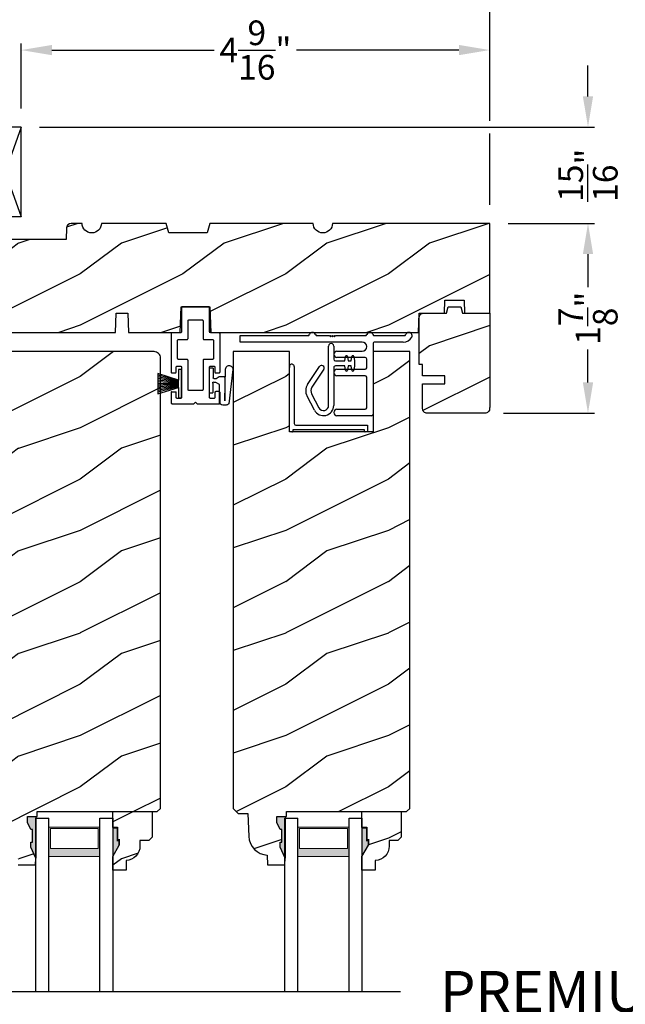
# Model space of a CAD drawing. Extents: x 0 to 136, y 0 to 44.
# Drawn here: x 14 to 20, y 30 to 39 of the extents above; entities that cross this region are included whole.
import ezdxf

# ---------------------------------------------------------------- set-up
doc = ezdxf.new("R2010")
doc.units = 0
doc.header["$LTSCALE"] = 2
doc.header["$MEASUREMENT"] = 0
doc.header["$PDMODE"] = 1
doc.layers.get('0').update_dxf_attribs({"linetype": 'CONTINUOUS'})
doc.layers.get('DEFPOINTS').update_dxf_attribs({"color": 3, "linetype": 'CONTINUOUS'})
doc.layers.add('Dim', color=7, linetype='CONTINUOUS')
doc.styles.add('Arial', font='arial.ttf')
doc.styles.get("Standard").update_dxf_attribs({"font": 'arial.ttf'})
doc.dimstyles.get("Standard").update_dxf_attribs({"dimtxt": 0.24, "dimasz": 0.3, "dimexe": 0.0625, "dimexo": 0.18, "dimgap": 0.09, "dimtad": 0, "dimdec": 4, "dimzin": 0, "dimdsep": 46, "dimlunit": 4, "dimtxsty": 'STANDARD', "dimcen": 0, "dimadec": 5, "dimazin": 0, "dimtfac": 1, "dimtdec": 4, "dimtofl": 0, "dimtmove": 0, "dimatfit": 3, "dimfxl": 1, "dimtolj": 1, "dimtzin": 0, "dimarcsym": 0})
pattern_1 = [(216.8699, (-358.57723, -20.98145), (2.99999992, 2.00000012), [0.5, -4.5]), (206.5651, (-357.97723, -21.28145), (-0.99999916, -1.0000013), [1.118034, -1.118034]), (198.4349, (-357.97723, -21.78145), (-2.00000043, -0.9999984), [0.632456, -2.529822])]

# ---------------------------------------------------------------- blocks, each defined once
blk = doc.blocks.new('A$C41167FCA')
blk.add_line((0.3125, 0.875), (0, 0.875))
at = {"color": 7, "linetype": 'Continuous'}
for p, q in [((0, 0.875), (0.3125, 0)), ((0.3125, 0.875), (0, 0)), ((0, 0), (0, 0.875)), ((0.3125, 0), (0.3125, 0.875)), ((0.3125, 0), (0, 0))]:
    blk.add_line(p, q, dxfattribs=at)
blk = doc.blocks.new('A$C05BA4CA6')
for p, q in [((0.002, 0), (0.002, 0.627)), ((0.047, 0.6365), (0.047, 0.081)), ((0.032, 0.02), (0.032, 0.007)), ((0.732, 0.02), (0.032, 0.02)), ((0.063, 0.065), (0.762, 0.065)), ((0.732, 0.007), (0.732, 0.02)), ((0.762, 0.065), (0.762, 0)), ((0.025, 0), (0.002, 0)), ((0.762, 0), (0.739, 0))]:
    blk.add_line(p, q)
for centre, radius, start, end in [((0.0235, 0.6365), 0.0235, 359.99733, 203.80788), ((0.025, 0.007), 0.007, 270.01042, 359.98958), ((0.063, 0.081), 0.016, 180.002, 270.00036), ((0.739, 0.007), 0.007, 180.0094, 269.9906)]:
    blk.add_arc(centre, radius, start, end)
blk = doc.blocks.new('A$C527A4FE7')
for p, q in [((0.223, 0.1), (0.223, 0.678)), ((0.273, 0.678), (0.273, 0.55)), ((0.289, 0.534), (0.3797, 0.534)), ((0.3797, 0.484), (0.289, 0.484)), ((0.3797, 0.534), (0.3858, 0.5754)), ((0.3858, 0.4425), (0.3797, 0.484)), ((0.4056, 0.5754), (0.4117, 0.534)), ((0.4117, 0.484), (0.4056, 0.4425)), ((0.4117, 0.534), (0.444, 0.534)), ((0.444, 0.484), (0.4117, 0.484)), ((0.444, 0.534), (0.4501, 0.5754)), ((0.4501, 0.4425), (0.444, 0.484)), ((0.4699, 0.5754), (0.476, 0.534)), ((0.476, 0.484), (0.4699, 0.4425)), ((0.476, 0.534), (0.476, 0.484)), ((0.0183, 0.3033), (0.1331, 0.4787)), ((0.1749, 0.4513), (0.0601, 0.2759)), ((0.273, 0.468), (0.273, 0.1)), ((0.0571, 0.2132), (0.1287, 0.0767)), ((0.0845, 0.0535), (0.0128, 0.1899))]:
    blk.add_line(p, q)
for centre, radius, start, end in [((0.248, 0.678), 0.025, 359.99748, 180.00252), ((0.3957, 0.574), 0.01, 8.3702, 171.6298), ((0.46, 0.574), 0.01, 8.3702, 171.6298), ((0.154, 0.465), 0.025, 326.79191, 146.78829), ((0.289, 0.55), 0.016, 180.002, 270.0001), ((0.289, 0.468), 0.016, 89.9999, 180.0064), ((0.3957, 0.444), 0.01, 188.38577, 351.61423), ((0.46, 0.444), 0.01, 188.38577, 351.61423), ((0.112, 0.242), 0.112, 146.7902, 207.70015), ((0.112, 0.242), 0.062, 146.79034, 207.69994), ((0.173, 0.1), 0.1, 207.7004, 359.99988), ((0.173, 0.1), 0.05, 207.70041, 359.99852)]:
    blk.add_arc(centre, radius, start, end)
blk = doc.blocks.new('A$C0ED74090')
for p, q in [((0, 0.78), (0.6595, 0.78)), ((0, 0.718), (0, 0.78)), ((0.7485, 0.78), (0.8691, 0.78)), ((0.8691, 0.78), (0.8791, 0.77)), ((0.8791, 0.77), (0.8891, 0.78)), ((0.8891, 0.78), (0.8991, 0.77)), ((0.8991, 0.77), (0.9091, 0.78)), ((0.9091, 0.78), (0.9191, 0.77)), ((0.9191, 0.77), (0.9291, 0.78)), ((0.9291, 0.78), (1.2195, 0.78)), ((1.3085, 0.78), (1.5995, 0.78)), ((1.1885, 0.718), (0, 0.718)), ((1.295, 0.702), (1.295, 0.016)), ((1.5892, 0.718), (1.311, 0.718)), ((0.943, 0.629), (1.1885, 0.629)), ((1.217, 0.567), (0.943, 0.567)), ((1.233, 0.468), (1.233, 0.551)), ((0.943, 0.452), (1.217, 0.452)), ((1.217, 0.39), (0.943, 0.39)), ((1.233, 0.078), (1.233, 0.374)), ((0.943, 0.062), (1.217, 0.062)), ((1.279, 0), (0.943, 0))]:
    blk.add_line(p, q)
for centre, radius, start, end in [((0.6595, 0.796), 0.016, 270.00091, 341.39682), ((0.704, 0.781), 0.031, 18.61332, 161.38668), ((0.7485, 0.796), 0.016, 198.60318, 269.99909), ((1.2195, 0.796), 0.016, 270.00187, 341.39587), ((1.264, 0.781), 0.031, 18.61326, 161.38674), ((1.3085, 0.796), 0.016, 198.60318, 269.99909), ((1.5995, 0.796), 0.016, 270.00187, 341.39587), ((1.644, 0.781), 0.031, 330.52234, 161.38757), ((1.1885, 0.6735), 0.0445, 270.00076, 89.99924), ((1.311, 0.702), 0.016, 89.99982, 180.00596), ((1.5892, 0.812), 0.094, 269.9978, 330.52453), ((0.943, 0.598), 0.031, 90.00054, 269.99946), ((1.217, 0.551), 0.016, 0.00155, 90.00055), ((0.943, 0.421), 0.031, 90.00054, 269.99946), ((1.217, 0.468), 0.016, 269.99945, 359.99845), ((1.217, 0.374), 0.016, 0.00155, 90.00055), ((0.943, 0.031), 0.031, 90.00054, 269.99946), ((1.217, 0.078), 0.016, 269.99945, 359.99845), ((1.279, 0.016), 0.016, 269.99945, 0.00685)]:
    blk.add_arc(centre, radius, start, end)
blk = doc.blocks.new('A$C1D0F7A5A')
at = {"lineweight": 18}
h = blk.add_hatch(color=256, dxfattribs=at)
h.paths.add_polyline_path([(0.127, 0.375), (0.127, 0.0893), (0.624, 0.0893), (0.624, 0.375)])
h.paths.add_polyline_path([(0.6084, 0.2969), (0.6084, 0.101), (0.1426, 0.101), (0.1426, 0.2969)], flags=16)
for p, q in [((0, 1.6894), (0, 0)), ((0.127, 1.6894), (0.127, 0)), ((0.624, 1.6894), (0.624, 0)), ((0.75, 0), (0.75, 1.6894)), ((0, 0), (0.127, 0)), ((0.624, 0), (0.75, 0))]:
    blk.add_line(p, q)
blk.add_lwpolyline([(0.127, 0.0893), (0.624, 0.0893), (0.624, 0.375), (0.127, 0.375), (0.127, 0.0893), (0.127, 0.375)], dxfattribs=at)
blk.add_lwpolyline([(0.6084, 0.101), (0.6084, 0.2969), (0.1426, 0.2969), (0.1426, 0.101)], close=True, dxfattribs=at)
blk = doc.blocks.new('*D875')
at = {"layer": 'DEFPOINTS', "color": 0, "transparency": 16777216}
for p in [(14.4484, 38.9008), (14.4484, 38.1498), (19.0109, 37.2123)]:
    blk.add_point(p, dxfattribs=at)
at = {"layer": 'Dim', "color": 0, "lineweight": -2, "transparency": 16777216}
for p, q in [((14.4484, 38.3298), (14.4484, 38.9633)), ((19.0109, 38.2123), (19.0109, 38.9633)), ((14.7484, 38.9008), (16.3283, 38.9008)), ((18.7109, 38.9008), (17.1309, 38.9008)), ((19.0109, 37.3923), (19.0109, 38.0873))]:
    blk.add_line(p, q, dxfattribs=at)
at = {"layer": 'Dim', "color": 0, "transparency": 16777216}
for points in [[(14.7484, 38.9508), (14.7484, 38.8508), (14.4484, 38.9008)], [(18.7109, 38.9508), (18.7109, 38.8508), (19.0109, 38.9008)]]:
    blk.add_solid(points, dxfattribs=at)
at = {"layer": 'Dim', "color": 0, "transparency": 16777216, "insert": (16.7296, 38.9008), "char_height": 0.24, "attachment_point": 5}
blk.add_mtext('\\A1;4{\\H1x;\\S9/16;}"', dxfattribs=at)
blk = doc.blocks.new('*D877')
at = {"layer": 'DEFPOINTS', "color": 0, "transparency": 16777216}
for p in [(19.0109, 40.0296), (12.9484, 38.0868), (19.0109, 37.2123)]:
    blk.add_point(p, dxfattribs=at)
at = {"layer": 'Dim', "color": 0, "lineweight": -2, "transparency": 16777216}
for p, q in [((12.9484, 38.9633), (12.9484, 40.0921)), ((13.2484, 40.0296), (15.5825, 40.0296)), ((18.7109, 40.0296), (16.3768, 40.0296)), ((19.0109, 38.2123), (19.0109, 40.0921)), ((12.9484, 38.2668), (12.9484, 38.8383)), ((19.0109, 37.3923), (19.0109, 38.0873))]:
    blk.add_line(p, q, dxfattribs=at)
at = {"layer": 'Dim', "color": 0, "transparency": 16777216}
for points in [[(13.2484, 40.0796), (13.2484, 39.9796), (12.9484, 40.0296)], [(18.7109, 40.0796), (18.7109, 39.9796), (19.0109, 40.0296)]]:
    blk.add_solid(points, dxfattribs=at)
at = {"layer": 'Dim', "color": 0, "transparency": 16777216, "insert": (15.9796, 40.0296), "char_height": 0.24, "attachment_point": 5}
blk.add_mtext('\\A1;6{\\H1x;\\S1/16;}"', dxfattribs=at)
blk = doc.blocks.new('*D878')
at = {"layer": 'DEFPOINTS', "color": 0, "transparency": 16777216}
for p in [(14.4484, 38.1498), (19.9676, 38.1498), (19.0109, 37.2123)]:
    blk.add_point(p, dxfattribs=at)
at = {"layer": 'Dim', "color": 0, "lineweight": -2, "transparency": 16777216}
for p, q in [((19.9676, 38.4498), (19.9676, 38.7498)), ((14.6284, 38.1498), (20.0301, 38.1498)), ((19.1909, 37.2123), (20.0301, 37.2123)), ((19.9676, 36.9123), (19.9676, 36.6123))]:
    blk.add_line(p, q, dxfattribs=at)
at = {"layer": 'Dim', "color": 0, "transparency": 16777216}
for points in [[(19.9176, 38.4498), (20.0176, 38.4498), (19.9676, 38.1498)], [(19.9176, 36.9123), (20.0176, 36.9123), (19.9676, 37.2123)]]:
    blk.add_solid(points, dxfattribs=at)
at = {"layer": 'Dim', "color": 0, "transparency": 16777216, "insert": (19.9676, 37.681), "char_height": 0.24, "attachment_point": 5, "rotation": 90}
blk.add_mtext('\\A1;{\\H1x;\\S15/16;}"', dxfattribs=at)
blk = doc.blocks.new('*D879')
at = {"layer": 'DEFPOINTS', "color": 0, "transparency": 16777216}
for p in [(19.0109, 37.2123), (18.9639, 35.3623), (19.9676, 35.3623)]:
    blk.add_point(p, dxfattribs=at)
at = {"layer": 'Dim', "color": 0, "lineweight": -2, "transparency": 16777216}
for p, q in [((19.1909, 37.2123), (20.0301, 37.2123)), ((19.9676, 36.9123), (19.9676, 36.591)), ((19.9676, 35.6623), (19.9676, 35.9835)), ((19.1439, 35.3623), (20.0301, 35.3623))]:
    blk.add_line(p, q, dxfattribs=at)
at = {"layer": 'Dim', "color": 0, "transparency": 16777216}
for points in [[(19.9176, 36.9123), (20.0176, 36.9123), (19.9676, 37.2123)], [(19.9176, 35.6623), (20.0176, 35.6623), (19.9676, 35.3623)]]:
    blk.add_solid(points, dxfattribs=at)
at = {"layer": 'Dim', "color": 0, "transparency": 16777216, "insert": (19.9676, 36.2873), "char_height": 0.24, "attachment_point": 5, "rotation": 90}
blk.add_mtext('\\A1;1{\\H1x;\\S7/8;}"', dxfattribs=at)
blk = doc.blocks.new('A$C38416E55')
at = {"color": 7, "linetype": 'Continuous'}
for p, q in [((0.102, 0.9367), (0.1018, 0.9347)), ((0.1018, 0.9347), (0.1018, 0.7006)), ((0.1026, 0.9386), (0.102, 0.9367)), ((0.1035, 0.9404), (0.1026, 0.9386)), ((0.1048, 0.9419), (0.1035, 0.9404)), ((0.1063, 0.9432), (0.1048, 0.9419)), ((0.1081, 0.9441), (0.1063, 0.9432)), ((0.11, 0.9447), (0.1081, 0.9441)), ((0.112, 0.9449), (0.11, 0.9447)), ((0.3655, 0.9449), (0.112, 0.9449)), ((0.3674, 0.9447), (0.3655, 0.9449)), ((0.3694, 0.9441), (0.3674, 0.9447)), ((0.3711, 0.9432), (0.3694, 0.9441)), ((0.3727, 0.9419), (0.3711, 0.9432)), ((0.3739, 0.9404), (0.3727, 0.9419)), ((0.3749, 0.9386), (0.3739, 0.9404)), ((0.3754, 0.9367), (0.3749, 0.9386)), ((0.3756, 0.9347), (0.3754, 0.9367)), ((0.3756, 0.9449), (0.3756, 0.6904)), ((0.3756, 0.7006), (0.3756, 0.9347)), ((0.1659, 0.8075), (0.1661, 0.8094)), ((0.1659, 0.6364), (0.1659, 0.8075)), ((0.1661, 0.8094), (0.1667, 0.8113)), ((0.1667, 0.8113), (0.1676, 0.8131)), ((0.1676, 0.8131), (0.1689, 0.8147)), ((0.1689, 0.8147), (0.1705, 0.8159)), ((0.1705, 0.8159), (0.1722, 0.8169)), ((0.1722, 0.8169), (0.1741, 0.8174)), ((0.1741, 0.8174), (0.1761, 0.8176)), ((0.1761, 0.8176), (0.3013, 0.8176)), ((0.3013, 0.8176), (0.3033, 0.8174)), ((0.3033, 0.8174), (0.3052, 0.8169)), ((0.3052, 0.8169), (0.307, 0.8159)), ((0.307, 0.8159), (0.3085, 0.8147)), ((0.3085, 0.8147), (0.3098, 0.8131)), ((0.3098, 0.8131), (0.3107, 0.8113)), ((0.3107, 0.8113), (0.3113, 0.8094)), ((0.3113, 0.8094), (0.3115, 0.8075)), ((0.3115, 0.8075), (0.3115, 0.6364)), ((0.0002, 0.6822), (0, 0.6802)), ((0, 0.6802), (0, 0.3105)), ((0.0008, 0.6841), (0.0002, 0.6822)), ((0.0017, 0.6859), (0.0008, 0.6841)), ((0.003, 0.6874), (0.0017, 0.6859)), ((0.0045, 0.6887), (0.003, 0.6874)), ((0.0063, 0.6896), (0.0045, 0.6887)), ((0.0082, 0.6902), (0.0063, 0.6896)), ((0.0102, 0.6904), (0.0082, 0.6902)), ((0.0916, 0.6904), (0.0102, 0.6904)), ((0.0936, 0.6906), (0.0916, 0.6904)), ((0.0955, 0.6912), (0.0936, 0.6906)), ((0.0973, 0.6921), (0.0955, 0.6912)), ((0.0988, 0.6934), (0.0973, 0.6921)), ((0.1001, 0.6949), (0.0988, 0.6934)), ((0.101, 0.6967), (0.1001, 0.6949)), ((0.1016, 0.6986), (0.101, 0.6967)), ((0.1018, 0.7006), (0.1016, 0.6986)), ((0.4673, 0.6904), (0.3858, 0.6904)), ((0.4692, 0.6902), (0.4673, 0.6904)), ((0.4712, 0.6896), (0.4692, 0.6902)), ((0.4729, 0.6887), (0.4712, 0.6896)), ((0.4745, 0.6874), (0.4729, 0.6887)), ((0.4757, 0.6859), (0.4745, 0.6874)), ((0.4767, 0.6841), (0.4757, 0.6859)), ((0.4772, 0.6822), (0.4767, 0.6841)), ((0.4774, 0.6802), (0.4772, 0.6822)), ((0.4774, 0.3105), (0.4774, 0.6802)), ((0.0641, 0.6161), (0.0643, 0.6181)), ((0.0641, 0.4408), (0.0641, 0.6161)), ((0.0643, 0.6181), (0.0649, 0.62)), ((0.0649, 0.62), (0.0658, 0.6217)), ((0.0658, 0.6217), (0.0671, 0.6233)), ((0.0671, 0.6233), (0.0687, 0.6245)), ((0.0687, 0.6245), (0.0704, 0.6255)), ((0.0704, 0.6255), (0.0723, 0.6261)), ((0.0723, 0.6261), (0.0743, 0.6262)), ((0.0743, 0.6262), (0.1558, 0.6262)), ((0.1558, 0.6262), (0.1577, 0.6264)), ((0.1577, 0.6264), (0.1596, 0.627)), ((0.1596, 0.627), (0.1614, 0.628)), ((0.1614, 0.628), (0.163, 0.6292)), ((0.163, 0.6292), (0.1642, 0.6308)), ((0.1642, 0.6308), (0.1652, 0.6325)), ((0.1652, 0.6325), (0.1657, 0.6344)), ((0.1657, 0.6344), (0.1659, 0.6364)), ((0.3115, 0.6364), (0.3117, 0.6344)), ((0.3117, 0.6344), (0.3123, 0.6325)), ((0.3123, 0.6325), (0.3132, 0.6308)), ((0.3132, 0.6308), (0.3145, 0.6292)), ((0.3145, 0.6292), (0.316, 0.628)), ((0.316, 0.628), (0.3178, 0.627)), ((0.3178, 0.627), (0.3197, 0.6264)), ((0.3197, 0.6264), (0.3217, 0.6262)), ((0.3217, 0.6262), (0.4031, 0.6262)), ((0.4031, 0.6262), (0.4051, 0.6261)), ((0.4051, 0.6261), (0.407, 0.6255)), ((0.407, 0.6255), (0.4088, 0.6245)), ((0.4088, 0.6245), (0.4103, 0.6233)), ((0.4103, 0.6233), (0.4116, 0.6217)), ((0.4116, 0.6217), (0.4125, 0.62)), ((0.4125, 0.62), (0.4131, 0.6181)), ((0.4131, 0.6181), (0.4133, 0.6161)), ((0.4133, 0.6161), (0.4133, 0.4408)), ((0.0643, 0.4388), (0.0641, 0.4408)), ((0.0649, 0.4369), (0.0643, 0.4388)), ((0.0658, 0.4351), (0.0649, 0.4369)), ((0.0671, 0.4336), (0.0658, 0.4351)), ((0.0687, 0.4323), (0.0671, 0.4336)), ((0.0704, 0.4314), (0.0687, 0.4323)), ((0.0723, 0.4308), (0.0704, 0.4314)), ((0.0743, 0.4306), (0.0723, 0.4308)), ((0.1558, 0.4306), (0.0743, 0.4306)), ((0.1577, 0.4304), (0.1558, 0.4306)), ((0.1596, 0.4298), (0.1577, 0.4304)), ((0.1614, 0.4289), (0.1596, 0.4298)), ((0.163, 0.4276), (0.1614, 0.4289)), ((0.1642, 0.4261), (0.163, 0.4276)), ((0.1652, 0.4243), (0.1642, 0.4261)), ((0.1657, 0.4224), (0.1652, 0.4243)), ((0.1659, 0.4204), (0.1657, 0.4224)), ((0.1659, 0.1374), (0.1659, 0.4204)), ((0.3117, 0.4224), (0.3115, 0.4204)), ((0.3115, 0.4204), (0.3115, 0.1374)), ((0.3123, 0.4243), (0.3117, 0.4224)), ((0.3132, 0.4261), (0.3123, 0.4243)), ((0.3145, 0.4276), (0.3132, 0.4261)), ((0.316, 0.4289), (0.3145, 0.4276)), ((0.3178, 0.4298), (0.316, 0.4289)), ((0.3197, 0.4304), (0.3178, 0.4298)), ((0.3217, 0.4306), (0.3197, 0.4304)), ((0.4031, 0.4306), (0.3217, 0.4306)), ((0.4051, 0.4308), (0.4031, 0.4306)), ((0.407, 0.4314), (0.4051, 0.4308)), ((0.4088, 0.4323), (0.407, 0.4314)), ((0.4103, 0.4336), (0.4088, 0.4323)), ((0.4116, 0.4351), (0.4103, 0.4336)), ((0.4125, 0.4369), (0.4116, 0.4351)), ((0.4131, 0.4388), (0.4125, 0.4369)), ((0.4133, 0.4408), (0.4131, 0.4388)), ((0, 0.3105), (0.0002, 0.3085)), ((0.0002, 0.3085), (0.0008, 0.3066)), ((0.0008, 0.3066), (0.0017, 0.3048)), ((0.0017, 0.3048), (0.003, 0.3033)), ((0.003, 0.3033), (0.0045, 0.302)), ((0.0045, 0.302), (0.0063, 0.3011)), ((0.0063, 0.3011), (0.0082, 0.3005)), ((0.0082, 0.3005), (0.0102, 0.3003)), ((0.0102, 0.3003), (0.0407, 0.3003)), ((0.0407, 0.3003), (0.0427, 0.3005)), ((0.0427, 0.3005), (0.0446, 0.3011)), ((0.0446, 0.3011), (0.0464, 0.302)), ((0.0464, 0.302), (0.0479, 0.3033)), ((0.0479, 0.3033), (0.0492, 0.3048)), ((0.0492, 0.3048), (0.0501, 0.3066)), ((0.0501, 0.3066), (0.0507, 0.3085)), ((0.0507, 0.3085), (0.0509, 0.3105)), ((0.0509, 0.3563), (0.0511, 0.3583)), ((0.0509, 0.3105), (0.0509, 0.3563)), ((0.0511, 0.3583), (0.0517, 0.3602)), ((0.0517, 0.3602), (0.0526, 0.362)), ((0.0526, 0.362), (0.0539, 0.3635)), ((0.0539, 0.3635), (0.0554, 0.3648)), ((0.0554, 0.3648), (0.0572, 0.3657)), ((0.0572, 0.3657), (0.0591, 0.3663)), ((0.0591, 0.3663), (0.0611, 0.3665)), ((0.0611, 0.3665), (0.0916, 0.3665)), ((0.0916, 0.3665), (0.0936, 0.3663)), ((0.0936, 0.3663), (0.0955, 0.3657)), ((0.0955, 0.3657), (0.0973, 0.3648)), ((0.0973, 0.3648), (0.0988, 0.3635)), ((0.0988, 0.3635), (0.1001, 0.362)), ((0.1001, 0.362), (0.101, 0.3602)), ((0.101, 0.3602), (0.1016, 0.3583)), ((0.1016, 0.3583), (0.1018, 0.3563)), ((0.1018, 0.3563), (0.1018, 0.0611)), ((0.3756, 0.3563), (0.3758, 0.3583)), ((0.3756, 0.0611), (0.3756, 0.3563)), ((0.3758, 0.3583), (0.3764, 0.3602)), ((0.3764, 0.3602), (0.3774, 0.362)), ((0.3774, 0.362), (0.3786, 0.3635)), ((0.3786, 0.3635), (0.3802, 0.3648)), ((0.3802, 0.3648), (0.3819, 0.3657)), ((0.3819, 0.3657), (0.3838, 0.3663)), ((0.3838, 0.3663), (0.3858, 0.3665)), ((0.3858, 0.3665), (0.4164, 0.3665)), ((0.4164, 0.3665), (0.4183, 0.3663)), ((0.4183, 0.3663), (0.4203, 0.3657)), ((0.4203, 0.3657), (0.422, 0.3648)), ((0.422, 0.3648), (0.4236, 0.3635)), ((0.4236, 0.3635), (0.4248, 0.362)), ((0.4248, 0.362), (0.4258, 0.3602)), ((0.4258, 0.3602), (0.4263, 0.3583)), ((0.4263, 0.3583), (0.4265, 0.3563)), ((0.4265, 0.3563), (0.4265, 0.3105)), ((0.4265, 0.3105), (0.4267, 0.3085)), ((0.4267, 0.3085), (0.4273, 0.3066)), ((0.4273, 0.3066), (0.4283, 0.3048)), ((0.4283, 0.3048), (0.4295, 0.3033)), ((0.4295, 0.3033), (0.4311, 0.302)), ((0.4311, 0.302), (0.4328, 0.3011)), ((0.4328, 0.3011), (0.4347, 0.3005)), ((0.4347, 0.3005), (0.4367, 0.3003)), ((0.4367, 0.3003), (0.4673, 0.3003)), ((0.4673, 0.3003), (0.4692, 0.3005)), ((0.4692, 0.3005), (0.4712, 0.3011)), ((0.4712, 0.3011), (0.4729, 0.302)), ((0.4729, 0.302), (0.4745, 0.3033)), ((0.4745, 0.3033), (0.4757, 0.3048)), ((0.4757, 0.3048), (0.4767, 0.3066)), ((0.4767, 0.3066), (0.4772, 0.3085)), ((0.4772, 0.3085), (0.4774, 0.3105)), ((0.0002, 0.1089), (0, 0.1069)), ((0, 0.1069), (0, 0.0102)), ((0.0008, 0.1108), (0.0002, 0.1089)), ((0.0017, 0.1125), (0.0008, 0.1108)), ((0.003, 0.1141), (0.0017, 0.1125)), ((0.0045, 0.1154), (0.003, 0.1141)), ((0.0479, 0.1141), (0.0464, 0.1154)), ((0.0492, 0.1125), (0.0479, 0.1141)), ((0.0501, 0.1108), (0.0492, 0.1125)), ((0.0507, 0.1089), (0.0501, 0.1108)), ((0.0509, 0.1069), (0.0507, 0.1089)), ((0.0509, 0.0611), (0.0509, 0.1069)), ((0.1661, 0.1354), (0.1659, 0.1374)), ((0.1667, 0.1335), (0.1661, 0.1354)), ((0.1676, 0.1318), (0.1667, 0.1335)), ((0.1689, 0.1302), (0.1676, 0.1318)), ((0.1705, 0.129), (0.1689, 0.1302)), ((0.1722, 0.128), (0.1705, 0.129)), ((0.1741, 0.1274), (0.1722, 0.128)), ((0.1761, 0.1273), (0.1741, 0.1274)), ((0.3013, 0.1273), (0.1761, 0.1273)), ((0.3033, 0.1274), (0.3013, 0.1273)), ((0.3052, 0.128), (0.3033, 0.1274)), ((0.307, 0.129), (0.3052, 0.128)), ((0.3085, 0.1302), (0.307, 0.129)), ((0.3098, 0.1318), (0.3085, 0.1302)), ((0.3107, 0.1335), (0.3098, 0.1318)), ((0.3113, 0.1354), (0.3107, 0.1335)), ((0.3115, 0.1374), (0.3113, 0.1354)), ((0.4267, 0.1089), (0.4265, 0.1069)), ((0.4265, 0.1069), (0.4265, 0.0611)), ((0.4273, 0.1108), (0.4267, 0.1089)), ((0.4283, 0.1125), (0.4273, 0.1108)), ((0.4295, 0.1141), (0.4283, 0.1125)), ((0.4311, 0.1154), (0.4295, 0.1141)), ((0.4328, 0.1163), (0.4311, 0.1154)), ((0.4347, 0.1169), (0.4328, 0.1163)), ((0.4367, 0.1171), (0.4347, 0.1169)), ((0.4673, 0.1171), (0.4367, 0.1171)), ((0.4692, 0.1169), (0.4673, 0.1171)), ((0.4712, 0.1163), (0.4692, 0.1169)), ((0.4729, 0.1154), (0.4712, 0.1163)), ((0.4745, 0.1141), (0.4729, 0.1154)), ((0.4757, 0.1125), (0.4745, 0.1141)), ((0.4767, 0.1108), (0.4757, 0.1125)), ((0.4772, 0.1089), (0.4767, 0.1108)), ((0.4774, 0.1069), (0.4772, 0.1089)), ((0.4774, 0.0102), (0.4774, 0.1069)), ((0, 0.0102), (0.0002, 0.0082)), ((0.0002, 0.0082), (0.0008, 0.0063)), ((0.0008, 0.0063), (0.0017, 0.0045)), ((0.0017, 0.0045), (0.003, 0.003)), ((0.003, 0.003), (0.0045, 0.0017)), ((0.0045, 0.0017), (0.0063, 0.0008)), ((0.0063, 0.0008), (0.0082, 0.0002)), ((0.0082, 0.0002), (0.0102, 0)), ((0.0511, 0.0591), (0.0509, 0.0611)), ((0.0517, 0.0572), (0.0511, 0.0591)), ((0.0526, 0.0554), (0.0517, 0.0572)), ((0.0539, 0.0539), (0.0526, 0.0554)), ((0.0554, 0.0526), (0.0539, 0.0539)), ((0.0572, 0.0517), (0.0554, 0.0526)), ((0.0591, 0.0511), (0.0572, 0.0517)), ((0.0611, 0.0509), (0.0591, 0.0511)), ((0.0916, 0.0509), (0.0611, 0.0509)), ((0.0936, 0.0511), (0.0916, 0.0509)), ((0.0955, 0.0517), (0.0936, 0.0511)), ((0.0973, 0.0526), (0.0955, 0.0517)), ((0.0988, 0.0539), (0.0973, 0.0526)), ((0.1001, 0.0554), (0.0988, 0.0539)), ((0.101, 0.0572), (0.1001, 0.0554)), ((0.1016, 0.0591), (0.101, 0.0572)), ((0.1018, 0.0611), (0.1016, 0.0591)), ((0.2235, 0), (0.2387, 0.0153)), ((0.2387, 0.0153), (0.254, 0)), ((0.3758, 0.0591), (0.3756, 0.0611)), ((0.3764, 0.0572), (0.3758, 0.0591)), ((0.3774, 0.0554), (0.3764, 0.0572)), ((0.3786, 0.0539), (0.3774, 0.0554)), ((0.3802, 0.0526), (0.3786, 0.0539)), ((0.3819, 0.0517), (0.3802, 0.0526)), ((0.3838, 0.0511), (0.3819, 0.0517)), ((0.3858, 0.0509), (0.3838, 0.0511)), ((0.4164, 0.0509), (0.3858, 0.0509)), ((0.4183, 0.0511), (0.4164, 0.0509)), ((0.4203, 0.0517), (0.4183, 0.0511)), ((0.422, 0.0526), (0.4203, 0.0517)), ((0.4236, 0.0539), (0.422, 0.0526)), ((0.4248, 0.0554), (0.4236, 0.0539)), ((0.4258, 0.0572), (0.4248, 0.0554)), ((0.4263, 0.0591), (0.4258, 0.0572)), ((0.4265, 0.0611), (0.4263, 0.0591)), ((0.4673, 0), (0.4692, 0.0002)), ((0.4692, 0.0002), (0.4712, 0.0008)), ((0.4712, 0.0008), (0.4729, 0.0017)), ((0.4729, 0.0017), (0.4745, 0.003)), ((0.4745, 0.003), (0.4757, 0.0045)), ((0.4757, 0.0045), (0.4767, 0.0063)), ((0.4767, 0.0063), (0.4772, 0.0082)), ((0.4772, 0.0082), (0.4774, 0.0102)), ((0.0102, 0), (0.2235, 0)), ((0.254, 0), (0.4673, 0))]:
    blk.add_line(p, q, dxfattribs=at)
blk.add_line((0.0045, 0.1154), (0.0464, 0.1154))
blk = doc.blocks.new('A$C6C80002B')
at = {"color": 7, "linetype": 'Continuous'}
for p, q in [((0, 0), (0, 0.2749)), ((0, 0.2749), (0.0305, 0.2749)), ((0.0305, 0.2749), (0.0305, 0.1731)), ((0.0305, 0.1731), (0.2306, 0.2376)), ((0.2306, 0.2376), (0.2306, 0.0373)), ((0.0305, 0.1018), (0.0305, 0.1731)), ((0.0305, 0.1018), (0.0305, 0)), ((0.2306, 0.0373), (0.0305, 0.1018)), ((0.0305, 0), (0, 0))]:
    blk.add_line(p, q, dxfattribs=at)
at = {"linetype": 'Continuous'}
for p, q in [((0.0305, 0.1671), (0.2306, 0.2209)), ((0.0305, 0.1612), (0.2306, 0.2042)), ((0.0305, 0.1552), (0.2306, 0.1875)), ((0.0305, 0.1493), (0.2306, 0.1708)), ((0.0305, 0.1434), (0.2306, 0.1541)), ((0.0305, 0.1374), (0.2306, 0.1374)), ((0.0305, 0.1315), (0.2306, 0.1207)), ((0.0305, 0.1256), (0.2306, 0.104)), ((0.0305, 0.1196), (0.2306, 0.0873)), ((0.0305, 0.1137), (0.2306, 0.0707)), ((0.0305, 0.1077), (0.2306, 0.054))]:
    blk.add_line(p, q, dxfattribs=at)
blk = doc.blocks.new('A$C1DA43C91')
for p, q in [((0.3458, 0.2261), (0.0134, 0.1875)), ((0, 0.16), (0, 0.13)), ((0.0404, 0.147), (0.3509, 0.1563)), ((0.268, 0.147), (0.0404, 0.147)), ((0.278, 0.0942), (0.278, 0.137)), ((0.035, 0.095), (0.1998, 0.095)), ((0.215, 0.03), (0.12, 0.03)), ((0.12, 0), (0.12, 0.03)), ((0.1998, 0.095), (0.22, 0.06)), ((0.22, 0.06), (0.22, 0.04)), ((0.22, 0.04), (0.225, 0.04)), ((0.26, 0.063), (0.278, 0.0942)), ((0.26, 0.04), (0.26, 0.063)), ((0.36, 0.035), (0.265, 0.035)), ((0.36, 0.035), (0.36, 0)), ((0.12, 0), (0.36, 0))]:
    blk.add_line(p, q)
for centre, radius, start, end in [((0.3498, 0.1913), 0.035, 271.72167, 96.62203), ((0.035, 0.16), 0.035, 128.20299, 180.00026), ((0.035, 0.13), 0.035, 179.99673, 270.00351), ((0.268, 0.137), 0.01, 359.99658, 90.0114), ((0.215, 0.04), 0.01, 270.00204, 0.00342), ((0.265, 0.04), 0.005, 179.997, 270.0114)]:
    blk.add_arc(centre, radius, start, end)

msp = doc.modelspace()

# ---------------------------------------------------------------- hatches: boundary and pattern name
h = msp.add_hatch()
h.set_pattern_fill('WOOD2', color=256, pattern_type=2)
h.set_pattern_definition(pattern_1)
edge = h.paths.add_edge_path()
edge.add_line((18.56903, 36.33726), (18.5734, 36.46225))
edge.add_line((18.5734, 36.46225), (18.7609, 36.46225))
edge.add_line((18.7609, 36.46225), (18.76526, 36.33726))
edge.add_line((18.76526, 36.33726), (19.0109, 36.33726))
edge.add_line((19.0109, 36.33726), (19.0109, 37.21225))
edge.add_line((19.0109, 37.21225), (17.47965, 37.21225))
edge.add_arc((17.3859, 37.21225), 0.09375, 180.001076, 359.998924, ccw=False)
edge.add_line((17.29215, 37.21225), (16.28602, 37.21225))
edge.add_line((16.28602, 37.21225), (16.2609, 37.1185))
edge.add_line((16.2609, 37.1185), (15.8859, 37.1185))
edge.add_line((15.8859, 37.1185), (15.86078, 37.21225))
edge.add_line((15.86078, 37.21225), (15.22965, 37.21225))
edge.add_arc((15.1359, 37.21225), 0.09375, 180.001053, 359.998947, ccw=False)
edge.add_line((15.04215, 37.21225), (14.93674, 37.21225))
edge.add_arc((14.93673, 37.16526), 0.04699, 89.993788, 178.001326)
edge.add_line((14.88977, 37.1669), (14.8859, 37.05606))
edge.add_line((14.8859, 37.05606), (14.1829, 37.05606))
edge.add_arc((14.18289, 37.00906), 0.047, 89.998794, 180.005139)
edge.add_line((14.1359, 37.00905), (14.1359, 36.74351))
edge.add_arc((14.1359, 36.64976), 0.09375, -89.999642, 89.999641, ccw=False)
edge.add_line((14.1359, 36.55601), (14.1359, 36.14976))
edge.add_line((14.1359, 36.14976), (15.3679, 36.14976))
edge.add_line((15.3679, 36.14976), (15.37444, 36.33726))
edge.add_line((15.37444, 36.33726), (15.48635, 36.33726))
edge.add_line((15.48635, 36.33726), (15.4929, 36.14976))
edge.add_line((15.4929, 36.14976), (15.99717, 36.14976))
edge.add_line((15.99717, 36.14976), (16.0059, 36.39975))
edge.add_line((16.0059, 36.39975), (16.2869, 36.39975))
edge.add_line((16.2869, 36.39975), (16.29563, 36.14976))
edge.add_line((16.29563, 36.14976), (18.31685, 36.14976))
edge.add_line((18.31685, 36.14976), (18.3234, 36.33726))
edge.add_line((18.3234, 36.33726), (18.56903, 36.33726))
h = msp.add_hatch()
h.set_pattern_fill('WOOD2', color=256, pattern_type=2)
h.set_pattern_definition(pattern_1)
h.paths.add_polyline_path([(18.33766, 36.32349), (18.34478, 36.32933), (18.35291, 36.33368), (18.36173, 36.33635), (18.3709, 36.33725), (18.5893, 36.33725), (18.60591, 36.39925), (18.72908, 36.39925), (18.7457, 36.33725), (19.0109, 36.33725), (19.0109, 35.42175), (19.00999, 35.41259), (19.00732, 35.39127), (19.00297, 35.38314), (18.99713, 35.37602), (18.99001, 35.37017), (18.98188, 35.36583), (18.97307, 35.36316), (18.9639, 35.36225), (18.4019, 35.36225), (18.39273, 35.36316), (18.38391, 35.36583), (18.37578, 35.37017), (18.36866, 35.37602), (18.36282, 35.38314), (18.35847, 35.39127), (18.3558, 35.41259), (18.3549, 35.42175), (18.3549, 35.64975), (18.5737, 35.64975), (18.5737, 35.72775), (18.3549, 35.72775), (18.3549, 35.83726), (18.3239, 35.83726), (18.3239, 36.29026), (18.3248, 36.29942), (18.32747, 36.30824), (18.33182, 36.31637)])
h = msp.add_hatch()
h.set_pattern_fill('WOOD2', color=256, pattern_type=2)
h.set_pattern_definition(pattern_1)
edge = h.paths.add_edge_path()
edge.add_line((14.55936, 31.18126), (14.55936, 31.30626))
edge.add_line((14.55936, 31.30626), (14.54336, 31.30626))
edge.add_line((14.54336, 31.30626), (14.51067, 31.37182))
edge.add_line((14.51067, 31.37182), (14.51067, 31.43126))
edge.add_line((14.51067, 31.43126), (14.60345, 31.43126))
edge.add_line((14.60345, 31.43126), (14.60512, 31.4791))
edge.add_line((14.60512, 31.4791), (15.7737, 31.4791))
edge.add_line((15.7737, 31.4791), (15.8057, 31.5111))
edge.add_line((15.8057, 31.5111), (15.8057, 35.89925))
edge.add_arc((15.7427, 35.89926), 0.063, 359.997412, 450.002371)
edge.add_line((15.7427, 35.96225), (14.1467, 35.96225))
edge.add_arc((14.1467, 35.90225), 0.06, 90, 180)
edge.add_line((14.0867, 35.90225), (14.0867, 31.5111))
edge.add_line((14.0867, 31.5111), (14.13553, 31.46226))
edge.add_line((14.13553, 31.46226), (14.22953, 31.46226))
edge.add_line((14.22953, 31.46226), (14.23737, 31.2377))
edge.add_line((14.23737, 31.2377), (14.24186, 31.20291))
edge.add_line((14.24186, 31.20291), (14.25274, 31.16956))
edge.add_line((14.25274, 31.16956), (14.26961, 31.13881))
edge.add_line((14.26961, 31.13881), (14.29191, 31.11174))
edge.add_line((14.29191, 31.11174), (14.31885, 31.08927))
edge.add_line((14.31885, 31.08927), (14.34949, 31.0722))
edge.add_line((14.34949, 31.0722), (14.38277, 31.06112))
edge.add_line((14.38277, 31.06112), (14.41753, 31.05642))
edge.add_line((14.41753, 31.05642), (14.42082, 30.96225))
edge.add_line((14.42082, 30.96225), (14.58816, 30.96225))
edge.add_line((14.58816, 30.96225), (14.59036, 31.02526))
edge.add_line((14.59036, 31.02526), (14.54336, 31.13426))
edge.add_line((14.54336, 31.13426), (14.54336, 31.18126))
edge.add_line((14.54336, 31.18126), (14.55936, 31.18126))
h = msp.add_hatch()
h.set_pattern_fill('WOOD2', color=256, pattern_type=2)
h.set_pattern_definition(pattern_1)
h.paths.add_polyline_path([(16.97092, 31.30626), (16.93823, 31.37182), (16.93823, 31.43126), (17.03101, 31.43126), (17.03268, 31.4791), (18.20125, 31.4791), (18.23325, 31.5111), (18.23325, 35.96225), (17.87525, 35.96225), (17.87525, 35.17925), (17.06225, 35.17925), (17.06225, 35.96225), (16.51425, 35.96225), (16.51425, 31.5111), (16.56309, 31.46226), (16.65709, 31.46226), (16.66493, 31.2377), (16.66942, 31.20291), (16.68029, 31.16956), (16.69717, 31.13881), (16.71947, 31.11174), (16.74641, 31.08927), (16.77705, 31.0722), (16.81033, 31.06112), (16.84509, 31.05642), (16.84838, 30.96225), (17.01572, 30.96225), (17.01792, 31.02526), (16.97092, 31.13426), (16.97092, 31.18126), (16.98692, 31.18126), (16.98692, 31.30626)])
h = msp.add_hatch()
h.set_pattern_fill('WOOD2', color=256, pattern_type=2)
h.set_pattern_definition(pattern_1)
edge = h.paths.add_edge_path()
edge.add_line((15.34036, 31.04198), (15.40336, 31.1511))
edge.add_line((15.40336, 31.1511), (15.40336, 31.1981))
edge.add_line((15.40336, 31.1981), (15.38736, 31.1981))
edge.add_line((15.38736, 31.1981), (15.38736, 31.3231))
edge.add_line((15.38736, 31.3231), (15.34036, 31.3231))
edge.add_line((15.34036, 31.3231), (15.34036, 31.4791))
edge.add_line((15.34036, 31.4791), (15.72286, 31.4791))
edge.add_line((15.72286, 31.4791), (15.72286, 31.22993))
edge.add_line((15.72286, 31.22993), (15.69086, 31.19793))
edge.add_line((15.69086, 31.19793), (15.6053, 31.19793))
edge.add_line((15.6053, 31.19793), (15.6053, 31.1431))
edge.add_arc((15.4653, 31.1431), 0.14, 272.070113, 360, ccw=False)
edge.add_line((15.47036, 31.00319), (15.47036, 30.9091))
edge.add_line((15.47036, 30.9091), (15.34036, 30.9091))
edge.add_line((15.34036, 30.9091), (15.34036, 31.04198))
h = msp.add_hatch()
h.set_pattern_fill('WOOD2', color=256, pattern_type=2)
h.set_pattern_definition(pattern_1)
edge = h.paths.add_edge_path()
edge.add_line((17.76676, 31.04198), (17.82976, 31.1511))
edge.add_line((17.82976, 31.1511), (17.82976, 31.1981))
edge.add_line((17.82976, 31.1981), (17.81376, 31.1981))
edge.add_line((17.81376, 31.1981), (17.81376, 31.3231))
edge.add_line((17.81376, 31.3231), (17.76676, 31.3231))
edge.add_line((17.76676, 31.3231), (17.76676, 31.4791))
edge.add_line((17.76676, 31.4791), (18.14926, 31.4791))
edge.add_line((18.14926, 31.4791), (18.14926, 31.22993))
edge.add_line((18.14926, 31.22993), (18.11726, 31.19793))
edge.add_line((18.11726, 31.19793), (18.0317, 31.19793))
edge.add_line((18.0317, 31.19793), (18.0317, 31.1431))
edge.add_arc((17.8917, 31.1431), 0.14, 272.070113, 360, ccw=False)
edge.add_line((17.89676, 31.00319), (17.89676, 30.9091))
edge.add_line((17.89676, 30.9091), (17.76676, 30.9091))
edge.add_line((17.76676, 30.9091), (17.76676, 31.04198))
at = {"linetype": 'Continuous'}
for points in [[(14.54336, 31.13426), (14.54336, 31.18126), (14.55936, 31.18126), (14.55936, 31.30626), (14.54336, 31.30626), (14.51067, 31.37182), (14.51067, 31.43126), (14.59036, 31.43126), (14.59036, 31.02526)], [(16.97092, 31.13426), (16.97092, 31.18126), (16.98692, 31.18126), (16.98692, 31.30626), (16.97092, 31.30626), (16.93823, 31.37182), (16.93823, 31.43126), (17.01792, 31.43126), (17.01792, 31.02526)]]:
    msp.add_hatch(color=256, dxfattribs=at).paths.add_polyline_path(points)

# ---------------------------------------------------------------- linework, layer by layer
for p, q in [((14.59036, 31.43126), (14.59036, 31.02526)), ((17.01792, 31.43126), (17.01792, 31.02526))]:
    msp.add_line(p, q, dxfattribs=at)
msp.add_line((12.8936, 29.72668), (18.14127, 29.72668))
for points, format in [([(14.1359, 36.14976), (15.3679, 36.14976), (15.37444, 36.33726), (15.48635, 36.33726), (15.4929, 36.14976), (15.99717, 36.14976), (16.0059, 36.39975), (16.2869, 36.39975), (16.29563, 36.14976), (18.31685, 36.14976), (18.3234, 36.33726), (18.56903, 36.33726), (18.5734, 36.46225), (18.7609, 36.46225), (18.76526, 36.33726), (19.0109, 36.33726), (19.0109, 37.21225), (17.47965, 37.21225, -0.9999812), (17.29215, 37.21225), (16.28602, 37.21225), (16.2609, 37.1185), (15.8859, 37.1185), (15.86078, 37.21225), (15.22965, 37.21225, -0.9999816), (15.04215, 37.21225), (14.93674, 37.21225, 0.4040645), (14.88977, 37.1669), (14.8859, 37.05606), (14.1829, 37.05606, 0.414246)], "xyb"), ([(15.40397, 31.15637, 0.015, 0.015, 0), (15.40397, 31.20373, 0.015, 0.015, 0), (15.38674, 31.20373, 0.015, 0.015, 0), (15.38674, 31.32873, 0, 0, 0)], "xyseb"), ([(17.83038, 31.15637, 0.015, 0.015, 0), (17.83038, 31.20373, 0.015, 0.015, 0), (17.81314, 31.20373, 0.015, 0.015, 0), (17.81314, 31.32873, 0, 0, 0)], "xyseb")]:
    msp.add_lwpolyline(points, format=format)
for points in [[(18.33766, 36.32349), (18.34478, 36.32933), (18.35291, 36.33368), (18.36173, 36.33635), (18.3709, 36.33725), (18.5893, 36.33725), (18.60591, 36.39925), (18.72908, 36.39925), (18.7457, 36.33725), (19.0109, 36.33725), (19.0109, 35.42175), (19.00999, 35.41259), (19.00732, 35.39127), (19.00297, 35.38314), (18.99713, 35.37602), (18.99001, 35.37017), (18.98188, 35.36583), (18.97307, 35.36316), (18.9639, 35.36225), (18.4019, 35.36225), (18.39273, 35.36316), (18.38391, 35.36583), (18.37578, 35.37017), (18.36866, 35.37602), (18.36282, 35.38314), (18.35847, 35.39127), (18.3558, 35.41259), (18.3549, 35.42175), (18.3549, 35.64975), (18.5737, 35.64975), (18.5737, 35.72775), (18.3549, 35.72775), (18.3549, 35.83726), (18.3239, 35.83726), (18.3239, 36.29026), (18.3248, 36.29942), (18.32747, 36.30824), (18.33182, 36.31637)], [(16.97092, 31.30626), (16.93823, 31.37182), (16.93823, 31.43126), (17.03101, 31.43126), (17.03268, 31.4791), (18.20125, 31.4791), (18.23325, 31.5111), (18.23325, 35.96225), (17.87525, 35.96225), (17.87525, 35.17925), (17.06225, 35.17925), (17.06225, 35.96225), (16.51425, 35.96225), (16.51425, 31.5111), (16.56309, 31.46226), (16.65709, 31.46226), (16.66493, 31.2377), (16.66942, 31.20291), (16.68029, 31.16956), (16.69717, 31.13881), (16.71947, 31.11174), (16.74641, 31.08927), (16.77705, 31.0722), (16.81033, 31.06112), (16.84509, 31.05642), (16.84838, 30.96225), (17.01572, 30.96225), (17.01792, 31.02526), (16.97092, 31.13426), (16.97092, 31.18126), (16.98692, 31.18126), (16.98692, 31.30626)]]:
    msp.add_lwpolyline(points, close=True, dxfattribs=at)
msp.add_lwpolyline([(14.42082, 30.96225), (14.58816, 30.96225), (14.59036, 31.02526), (14.54336, 31.13426), (14.54336, 31.18126), (14.55936, 31.18126), (14.55936, 31.30626), (14.54336, 31.30626), (14.51067, 31.37182), (14.51067, 31.43126), (14.60345, 31.43126), (14.60512, 31.4791), (15.7737, 31.4791), (15.8057, 31.5111), (15.8057, 35.89925, 0.4142389), (15.7427, 35.96225), (14.1467, 35.96225, 0.4142136)], format="xyb", dxfattribs=at)
at = {"color": 7, "linetype": 'Continuous'}
for points in [[(15.34036, 31.04198), (15.40336, 31.1511), (15.40336, 31.1981), (15.38736, 31.1981), (15.38736, 31.3231), (15.34036, 31.3231), (15.34036, 31.4791), (15.72286, 31.4791), (15.72286, 31.22993), (15.69086, 31.19793), (15.6053, 31.19793), (15.6053, 31.1431, -0.4036704), (15.47036, 31.00319), (15.47036, 30.9091), (15.34036, 30.9091)], [(17.76676, 31.04198), (17.82976, 31.1511), (17.82976, 31.1981), (17.81376, 31.1981), (17.81376, 31.3231), (17.76676, 31.3231), (17.76676, 31.4791), (18.14926, 31.4791), (18.14926, 31.22993), (18.11726, 31.19793), (18.0317, 31.19793), (18.0317, 31.1431, -0.4036704), (17.89676, 31.00319), (17.89676, 30.9091), (17.76676, 30.9091)]]:
    msp.add_lwpolyline(points, format="xyb", close=True, dxfattribs=at)
for points in [[(15.34031, 31.32232, 0.015, 0.015, 0), (15.38731, 31.32232, 0.015, 0.015, 0), (15.38731, 31.19733, 0.015, 0.015, 0), (15.40331, 31.19733, 0.015, 0.015, 0), (15.40331, 31.15033, 0, 0, 0)], [(17.76671, 31.32232, 0.015, 0.015, 0), (17.81371, 31.32232, 0.015, 0.015, 0), (17.81371, 31.19733, 0.015, 0.015, 0), (17.82971, 31.19733, 0.015, 0.015, 0), (17.82971, 31.15033, 0, 0, 0)]]:
    msp.add_lwpolyline(points, format="xyseb", dxfattribs=at)
for points in [[(15.39085, 31.33006), (15.34288, 31.33092), (15.39085, 31.20484), (15.34288, 31.20484)], [(17.81725, 31.33006), (17.76928, 31.33092), (17.81725, 31.20484), (17.76928, 31.20484)], [(15.40675, 31.20474), (15.34332, 31.20469), (15.40675, 31.15813), (15.34365, 31.04896)], [(17.83315, 31.20474), (17.76972, 31.20469), (17.83315, 31.15813), (17.77005, 31.04896)]]:
    msp.add_solid(points)

# ---------------------------------------------------------------- block references
for name, p in [('A$C41167FCA', (14.1359, 37.27476)), ('A$C38416E55', (15.90767, 35.45487)), ('A$C0ED74090', (16.58025, 35.33775)), ('A$C527A4FE7', (17.21926, 35.33826)), ('A$C05BA4CA6', (17.06026, 35.17925))]:
    msp.add_blockref(name, p)
at = {"xscale": -1}
for name, p, rotation in [('A$C1DA43C91', (16.28332, 35.44127), 270), ('A$C1D0F7A5A', (14.59036, 31.4161), 180), ('A$C1D0F7A5A', (17.01676, 31.4161), 180)]:
    msp.add_blockref(name, p, dxfattribs=dict(at, rotation=rotation))
msp.add_blockref('A$C6C80002B', (16.01025, 35.51206), dxfattribs=at)

# ---------------------------------------------------------------- texts
at = {"style": 'Arial'}
msp.add_text('%%UPREMIUM WOOD FRENCH SLIDING PATIO DOOR (6715)', height=0.4, dxfattribs=at).set_placement((18.52673, 29.52638))

# ---------------------------------------------------------------- dimensions: what is measured, and where the dimension line sits
at = {"layer": 'Dim'}
for base, p1, p2, picture, middle in [((19.0109, 40.02963), (12.9484, 38.08676), (19.0109, 37.21225), '*D877', (15.97965, 40.02963)), ((14.4484, 38.90077), (19.0109, 37.21225), (14.4484, 38.14976), '*D875', (16.72965, 38.90077))]:
    dim = msp.add_linear_dim(base=base, p1=p1, p2=p2, dimstyle='STANDARD', override={"dimpost": '\\X'}, dxfattribs=at)
    dim.commit()
    dim.dimension.update_dxf_attribs({"geometry": picture, "text_midpoint": middle})
for base, p2, picture, middle in [((19.96759, 38.14976), (14.4484, 38.14976), '*D878', (19.96759, 37.681)), ((19.96759, 35.36225), (18.9639, 35.36225), '*D879', (19.96759, 36.28725))]:
    dim = msp.add_linear_dim(base=base, p1=(19.0109, 37.21225), p2=p2, angle=90, dimstyle='STANDARD', override={"dimpost": '\\X'}, dxfattribs=at)
    dim.commit()
    dim.dimension.update_dxf_attribs({"geometry": picture, "text_midpoint": middle, "dimtype": 160})

doc.saveas('drawing.dxf')
